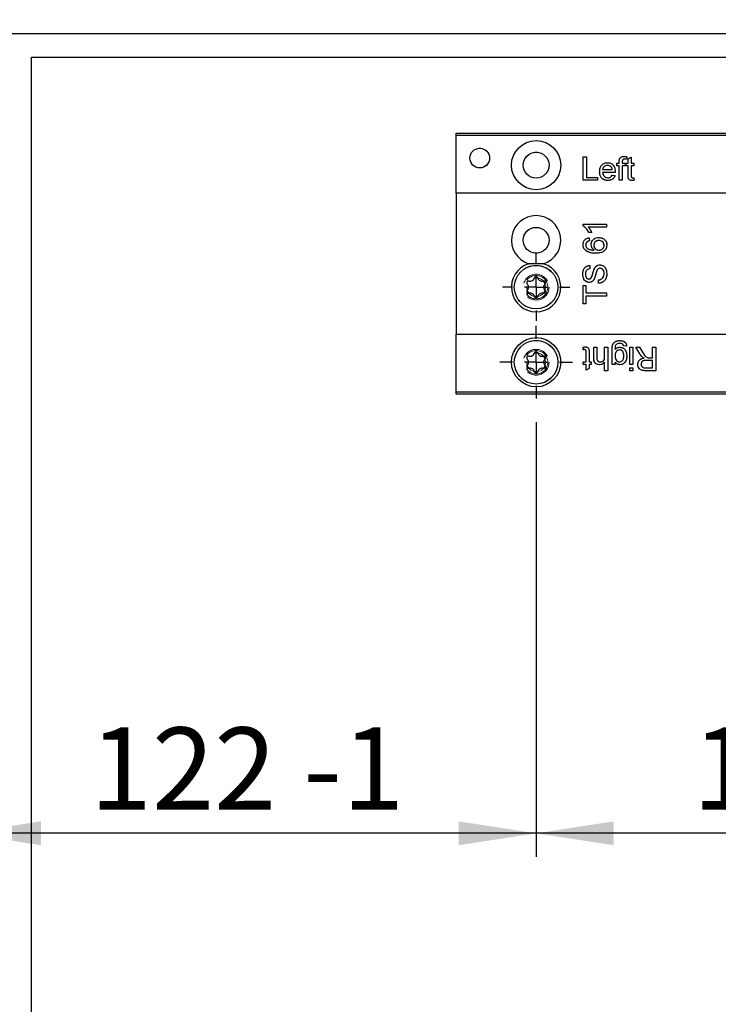
# Model space of a CAD drawing. Units: millimetres. Extents: x 50 to 2920, y 50 to 2050.
# Drawn here: x 306 to 455, y 671 to 881 of the extents above; entities that cross this region are included whole.
import ezdxf

# ---------------------------------------------------------------- set-up
doc = ezdxf.new("R2010")
doc.units = ezdxf.units.MM
doc.header["$LTSCALE"] = 5
doc.linetypes.add('HIDDEN', pattern=[1.905, 1.27, -0.635])
doc.layers.add('FORMAT', color=7, linetype='Continuous')
doc.styles.add('SLDTEXTSTYLE0', font='ARIAL.TTF', dxfattribs={"width": 0.948})
doc.dimstyles.new('SLDDIMSTYLE1', dxfattribs={"dimtxt": 17.5, "dimasz": 16.51, "dimexe": 0, "dimexo": 0.0625, "dimgap": 4.375, "dimtad": 1, "dimdec": 1, "dimrnd": 1e-09, "dimzin": 12, "dimdsep": 46, "dimtxsty": 'SLDTEXTSTYLE0', "dimsah": 1, "dimcen": 0.09, "dimadec": 0, "dimazin": 3, "dimtfac": 1, "dimtdec": 1, "dimtofl": 0, "dimtmove": 0, "dimatfit": 3, "dimfxl": 0, "dimfrac": 2, "dimtolj": 1, "dimtzin": 12, "dimarcsym": 0})
doc.dimstyles.new('SLDDIMSTYLE4', dxfattribs={"dimtxt": 17.5, "dimasz": 16.51, "dimexe": 0, "dimexo": 0.0625, "dimgap": 4.375, "dimtad": 1, "dimdec": 1, "dimrnd": 1e-09, "dimzin": 12, "dimdsep": 46, "dimtxsty": 'SLDTEXTSTYLE0', "dimsah": 1, "dimcen": 0.09, "dimadec": 0, "dimazin": 3, "dimtfac": 1, "dimtdec": 1, "dimtmove": 0, "dimatfit": 0, "dimfxl": 0, "dimfrac": 2, "dimtolj": 1, "dimtzin": 12, "dimarcsym": 0})
doc.dimstyles.new('SLDDIMSTYLE5', dxfattribs={"dimtxt": 17.5, "dimasz": 16.51, "dimexe": 0, "dimexo": 0.0625, "dimgap": 4.375, "dimtad": 1, "dimdec": 1, "dimrnd": 1e-09, "dimzin": 12, "dimdsep": 46, "dimtxsty": 'SLDTEXTSTYLE0', "dimsah": 1, "dimcen": 0.09, "dimadec": 0, "dimazin": 3, "dimtol": 1, "dimtp": 0.2, "dimtm": 0.2, "dimtfac": 1, "dimtdec": 1, "dimtofl": 0, "dimtmove": 0, "dimatfit": 3, "dimfxl": 0, "dimfrac": 2, "dimtolj": 1, "dimarcsym": 0})

# ---------------------------------------------------------------- blocks, each defined once
blk = doc.blocks.new('_D_8')
at = {"layer": 'FORMAT', "color": 7}
for p, q in [((575.76, 797.78), (575.76, 702.64)), ((415.76, 795.28), (415.76, 702.64)), ((575.76, 707.64), (415.76, 707.64))]:
    blk.add_line(p, q, dxfattribs=at)
for points in [[(415.76, 707.64), (432.27, 705.1), (432.27, 710.18)], [(575.76, 707.64), (559.25, 710.18), (559.25, 705.1)]]:
    blk.add_solid(points, dxfattribs=at)
at = {"layer": 'FORMAT', "color": 7, "char_height": 17.5, "attachment_point": 1, "style": 'SLDTEXTSTYLE0'}
for s, insert in [('160', (449.05, 730.2)), (' ±0,2', (489.16, 730.2))]:
    blk.add_mtext(s, dxfattribs=dict(at, insert=insert))
blk = doc.blocks.new('_D_11')
at = {"layer": 'FORMAT', "color": 7}
for p, q in [((415.76, 795.28), (415.76, 702.64)), ((415.76, 707.64), (293.76, 707.64))]:
    blk.add_line(p, q, dxfattribs=at)
for points in [[(293.76, 707.64), (310.27, 705.1), (310.27, 710.18)], [(415.76, 707.64), (399.25, 710.18), (399.25, 705.1)]]:
    blk.add_solid(points, dxfattribs=at)
at = {"layer": 'FORMAT', "color": 7, "char_height": 17.5, "attachment_point": 1, "style": 'SLDTEXTSTYLE0'}
for s, insert in [('122', (320.68, 730.2)), (' -1', (360.79, 730.2))]:
    blk.add_mtext(s, dxfattribs=dict(at, insert=insert))
blk = doc.blocks.new('_D_12')
at = {"layer": 'FORMAT', "color": 7}
for p, q in [((293.76, 771.96), (293.76, 1069.03)), ((423.76, 899.03), (423.76, 1069.03)), ((293.76, 1064.03), (262.01, 1064.03)), ((423.76, 1064.03), (293.76, 1064.03)), ((423.76, 1064.03), (683.53, 1064.03))]:
    blk.add_line(p, q, dxfattribs=at)
for points in [[(293.76, 1064.03), (277.25, 1066.57), (277.25, 1061.49)], [(423.76, 1064.03), (440.27, 1061.49), (440.27, 1066.57)]]:
    blk.add_solid(points, dxfattribs=at)
at = {"layer": 'FORMAT', "color": 7, "char_height": 17.5, "attachment_point": 1, "style": 'SLDTEXTSTYLE0'}
for s, insert in [('(X < 80) = 120 +1', (447.62, 1113.45)), ('(X = 80 - 95) = ', (447.62, 1086.59)), ('130', (609.33, 1086.59)), (' +1', (649.43, 1086.59))]:
    blk.add_mtext(s, dxfattribs=dict(at, insert=insert))
blk = doc.blocks.new('SW_CENTERMARKSYMBOL_2')
at = {"layer": 'FORMAT', "color": 0}
for p, q in [((0, 5), (0, 7.75)), ((0, 0), (0, 2.5)), ((-5, 0), (-7.75, 0)), ((0, 0), (-2.5, 0)), ((0, 0), (0, -2.5)), ((0, 0), (2.5, 0)), ((5, 0), (7.75, 0)), ((0, -5), (0, -7.75))]:
    blk.add_line(p, q, dxfattribs=at)
blk = doc.blocks.new('SW_CENTERMARKSYMBOL_3')
at = {"layer": 'FORMAT', "color": 0}
for p, q in [((0, 5), (0, 7.15)), ((0, 0), (0, 2.5)), ((-5, 0), (-7.15, 0)), ((0, 0), (-2.5, 0)), ((0, 0), (0, -2.5)), ((0, 0), (2.5, 0)), ((5, 0), (7.15, 0)), ((0, -5), (0, -7.15))]:
    blk.add_line(p, q, dxfattribs=at)

msp = doc.modelspace()

# ---------------------------------------------------------------- linework, layer by layer
at = {"color": 7, "linetype": 'Continuous'}
for p, q in [((1192.26, 878.03), (303.26, 878.03)), ((308.26, 434.03), (308.26, 873.03)), ((308.26, 873.03), (1186.26, 873.03)), ((398.76, 856.83), (598.76, 856.83)), ((398.76, 856.33), (398.76, 856.83)), ((598.76, 856.33), (398.76, 856.33)), ((398.76, 844.03), (398.76, 856.33)), ((425.76, 851.83), (426.47, 851.83)), ((425.76, 846.83), (425.76, 851.83)), ((426.47, 851.83), (426.47, 847.41)), ((432.96, 850.49), (433.48, 850.49)), ((432.96, 849.91), (432.96, 850.49)), ((433.48, 849.91), (432.96, 849.91)), ((433.48, 850.49), (433.48, 850.86)), ((433.48, 846.83), (433.48, 849.91)), ((434.12, 850.79), (434.12, 850.49)), ((434.12, 850.49), (434.76, 850.49)), ((434.12, 849.91), (434.12, 846.83)), ((434.76, 849.91), (434.12, 849.91)), ((434.76, 850.49), (434.76, 849.91)), ((434.93, 850.49), (435.38, 850.49)), ((434.93, 849.91), (434.93, 850.49)), ((435.38, 849.91), (434.93, 849.91)), ((435.08, 851.83), (434.98, 851.29)), ((435.38, 851.37), (436.02, 851.74)), ((435.38, 850.49), (435.38, 851.37)), ((435.38, 847.86), (435.38, 849.91)), ((436.02, 851.74), (436.02, 850.49)), ((436.02, 850.49), (436.59, 850.49)), ((436.02, 849.91), (436.02, 847.84)), ((436.59, 849.91), (436.02, 849.91)), ((436.59, 850.49), (436.59, 849.91)), ((429.93, 849.08), (431.98, 849.08)), ((432.62, 848.5), (429.93, 848.5)), ((431.97, 847.92), (432.6, 847.86)), ((428.84, 846.83), (425.76, 846.83)), ((426.47, 847.41), (428.84, 847.41)), ((428.84, 847.41), (428.84, 846.83)), ((434.12, 846.83), (433.48, 846.83)), ((436.59, 847.36), (436.66, 846.82)), ((598.76, 844.03), (398.76, 844.03)), ((398.76, 844.03), (398.76, 814.03)), ((425.76, 837.49), (430.76, 837.49)), ((425.76, 837.08), (425.76, 837.49)), ((430.76, 837.49), (430.76, 836.85)), ((430.76, 836.85), (426.86, 836.85)), ((427.6, 835.69), (427.01, 835.69)), ((427.04, 834.54), (427.1, 833.9)), ((427.17, 828.64), (427.17, 827.94)), ((429.03, 824.86), (429.03, 825.57)), ((425.76, 824.41), (426.33, 824.41)), ((425.76, 820.5), (425.76, 824.41)), ((426.33, 824.41), (426.33, 822.81)), ((426.33, 822.81), (430.76, 822.81)), ((430.76, 822.81), (430.76, 822.11)), ((426.33, 820.5), (425.76, 820.5)), ((426.33, 822.11), (426.33, 820.5)), ((430.76, 822.11), (426.33, 822.11)), ((398.76, 801.73), (398.76, 814.03)), ((398.76, 814.03), (598.76, 814.03)), ((425.81, 810.7), (425.75, 811.24)), ((426.39, 808.15), (426.39, 810.23)), ((427.03, 810.2), (427.03, 808.15)), ((428.06, 811.23), (428.7, 811.23)), ((428.06, 808.93), (428.06, 811.23)), ((428.7, 811.23), (428.7, 808.96)), ((430.36, 809.27), (430.36, 811.23)), ((430.36, 811.23), (431.01, 811.23)), ((431.01, 811.23), (431.01, 806.23)), ((431.94, 807.58), (431.94, 810.69)), ((435.02, 811.49), (434.38, 811.55)), ((435.75, 807.58), (435.75, 811.23)), ((435.75, 811.23), (436.39, 811.23)), ((436.39, 811.23), (436.39, 807.58)), ((437.01, 811.23), (437.81, 811.23)), ((437.83, 809.85), (437.01, 811.23)), ((437.81, 811.23), (438.44, 810.18)), ((440.56, 808.99), (440.56, 811.23)), ((440.56, 811.23), (441.26, 811.23)), ((441.26, 811.23), (441.26, 806.23)), ((425.81, 808.15), (426.39, 808.15)), ((425.81, 807.58), (425.81, 808.15)), ((427.03, 808.15), (427.48, 808.15)), ((427.48, 808.15), (427.48, 807.58)), ((430.36, 806.23), (430.36, 808.06)), ((432.58, 808.03), (432.58, 807.58)), ((440.56, 808.41), (439.22, 808.41)), ((439.83, 808.99), (440.56, 808.99)), ((440.56, 806.81), (440.56, 808.41)), ((426.39, 807.58), (425.81, 807.58)), ((426.39, 806.32), (426.39, 807.58)), ((427.03, 806.69), (426.39, 806.32)), ((427.03, 807.58), (427.03, 806.69)), ((427.48, 807.58), (427.03, 807.58)), ((431.01, 806.23), (430.36, 806.23)), ((432.58, 807.58), (431.94, 807.58)), ((436.39, 807.58), (435.75, 807.58)), ((435.75, 806.23), (435.75, 806.87)), ((435.75, 806.87), (436.39, 806.87)), ((436.39, 806.23), (435.75, 806.23)), ((436.39, 806.87), (436.39, 806.23)), ((439.07, 806.81), (440.56, 806.81)), ((441.26, 806.23), (439.09, 806.23)), ((398.76, 801.73), (598.76, 801.73)), ((398.76, 801.23), (398.76, 801.73)), ((598.76, 801.23), (398.76, 801.23))]:
    msp.add_line(p, q, dxfattribs=at)
at = {"color": 7, "linetype": 'HIDDEN', "lineweight": 18}
for p, q in [((398.76, 856.83), (598.76, 856.83)), ((398.76, 856.83), (398.76, 801.23)), ((425.76, 851.83), (426.47, 851.83)), ((425.76, 846.83), (425.76, 851.83)), ((426.47, 851.83), (426.47, 847.41)), ((432.96, 849.91), (432.96, 850.49)), ((432.96, 850.49), (433.48, 850.49)), ((433.48, 849.91), (432.96, 849.91)), ((433.48, 850.49), (433.48, 850.86)), ((433.48, 846.83), (433.48, 849.91)), ((434.12, 850.79), (434.12, 850.49)), ((434.12, 850.49), (434.76, 850.49)), ((434.76, 849.91), (434.12, 849.91)), ((434.12, 849.91), (434.12, 846.83)), ((434.76, 850.49), (434.76, 849.91)), ((434.93, 849.91), (434.93, 850.49)), ((434.93, 850.49), (435.38, 850.49)), ((435.38, 849.91), (434.93, 849.91)), ((435.08, 851.83), (434.98, 851.29)), ((435.38, 851.37), (436.02, 851.74)), ((435.38, 850.49), (435.38, 851.37)), ((435.38, 847.86), (435.38, 849.91)), ((436.02, 851.74), (436.02, 850.49)), ((436.02, 850.49), (436.59, 850.49)), ((436.59, 849.91), (436.02, 849.91)), ((436.02, 849.91), (436.02, 847.84)), ((436.59, 850.49), (436.59, 849.91)), ((429.93, 849.08), (431.98, 849.08)), ((432.62, 848.5), (429.93, 848.5)), ((431.97, 847.92), (432.6, 847.86)), ((428.84, 846.83), (425.76, 846.83)), ((426.47, 847.41), (428.84, 847.41)), ((428.84, 847.41), (428.84, 846.83)), ((434.12, 846.83), (433.48, 846.83)), ((436.59, 847.36), (436.66, 846.82)), ((598.76, 844.03), (398.76, 844.03)), ((425.76, 837.49), (430.76, 837.49)), ((425.76, 837.08), (425.76, 837.49)), ((430.76, 837.49), (430.76, 836.85)), ((430.76, 836.85), (426.86, 836.85)), ((427.6, 835.69), (427.01, 835.69)), ((427.04, 834.54), (427.1, 833.9)), ((427.17, 828.64), (427.17, 827.94)), ((429.03, 824.86), (429.03, 825.57)), ((425.76, 824.41), (426.33, 824.41)), ((425.76, 820.5), (425.76, 824.41)), ((426.33, 824.41), (426.33, 822.81)), ((426.33, 822.81), (430.76, 822.81)), ((430.76, 822.81), (430.76, 822.11)), ((426.33, 820.5), (425.76, 820.5)), ((426.33, 822.11), (426.33, 820.5)), ((430.76, 822.11), (426.33, 822.11)), ((398.76, 814.03), (598.76, 814.03)), ((425.81, 810.7), (425.75, 811.24)), ((426.39, 808.15), (426.39, 810.23)), ((427.03, 810.2), (427.03, 808.15)), ((428.06, 808.93), (428.06, 811.23)), ((428.06, 811.23), (428.7, 811.23)), ((428.7, 811.23), (428.7, 808.96)), ((430.36, 809.27), (430.36, 811.23)), ((430.36, 811.23), (431.01, 811.23)), ((431.01, 811.23), (431.01, 806.23)), ((431.94, 807.58), (431.94, 810.69)), ((435.02, 811.49), (434.38, 811.55)), ((435.75, 811.23), (436.39, 811.23)), ((435.75, 807.58), (435.75, 811.23)), ((436.39, 811.23), (436.39, 807.58)), ((437.83, 809.85), (437.01, 811.23)), ((437.01, 811.23), (437.81, 811.23)), ((437.81, 811.23), (438.44, 810.18)), ((440.56, 811.23), (441.26, 811.23)), ((440.56, 808.99), (440.56, 811.23)), ((441.26, 811.23), (441.26, 806.23)), ((425.81, 807.58), (425.81, 808.15)), ((425.81, 808.15), (426.39, 808.15)), ((427.03, 808.15), (427.48, 808.15)), ((427.48, 808.15), (427.48, 807.58)), ((430.36, 806.23), (430.36, 808.06)), ((432.58, 808.03), (432.58, 807.58)), ((440.56, 808.41), (439.22, 808.41)), ((439.83, 808.99), (440.56, 808.99)), ((440.56, 806.81), (440.56, 808.41)), ((426.39, 807.58), (425.81, 807.58)), ((426.39, 806.32), (426.39, 807.58)), ((427.03, 806.69), (426.39, 806.32)), ((427.03, 807.58), (427.03, 806.69)), ((427.48, 807.58), (427.03, 807.58)), ((431.01, 806.23), (430.36, 806.23)), ((432.58, 807.58), (431.94, 807.58)), ((436.39, 807.58), (435.75, 807.58)), ((435.75, 806.23), (435.75, 806.87)), ((435.75, 806.87), (436.39, 806.87)), ((436.39, 806.23), (435.75, 806.23)), ((436.39, 806.87), (436.39, 806.23)), ((439.07, 806.81), (440.56, 806.81)), ((441.26, 806.23), (439.09, 806.23)), ((398.76, 801.23), (598.76, 801.23))]:
    msp.add_line(p, q, dxfattribs=at)
at = {"color": 7, "linetype": 'Continuous'}
for centre, radius in [((415.76, 850.03), 5.25), ((403.76, 851.53), 2.1), ((415.76, 850.03), 2.75), ((415.76, 834.03), 2.75), ((415.76, 824.03), 4.65), ((415.76, 808.03), 5.25), ((415.76, 808.03), 4.65)]:
    msp.add_circle(centre, radius, dxfattribs=at)
at = {"color": 7, "linetype": 'HIDDEN', "lineweight": 18}
for centre, radius in [((403.76, 851.53), 2.1), ((415.76, 850.03), 2.75), ((415.76, 834.03), 2.75), ((415.76, 824.03), 4.65), ((415.76, 824.03), 2.75), ((415.76, 824.03), 2.75), ((415.76, 824.03), 2.5), ((415.76, 824.03), 2.5), ((415.76, 824.03), 2), ((415.76, 808.03), 4.65), ((415.76, 808.03), 2.75), ((415.76, 808.03), 2.75), ((415.76, 808.03), 2.5), ((415.76, 808.03), 2.5), ((415.76, 808.03), 2)]:
    msp.add_circle(centre, radius, dxfattribs=at)
at = {"color": 7, "linetype": 'Continuous'}
for centre, radius, start, end in [((415.76, 834.03), 5.25, 287.7528, 252.2472), ((415.76, 824.03), 5.25, 107.7528, 72.2472), ((414.15, 824.96), 0.398, 73.4991, 226.5009), ((413.27, 824.03), 0.879, 313.4991, 46.5009), ((414.52, 826.18), 0.879, 253.4991, 346.5009), ((415.76, 825.88), 0.398, 13.4991, 166.5009), ((417, 826.18), 0.879, 193.4991, 286.5009), ((417.36, 824.96), 0.398, 313.4991, 106.5009), ((418.24, 824.03), 0.879, 133.4991, 226.5009), ((414.15, 823.11), 0.398, 133.4991, 286.5009), ((414.52, 821.88), 0.879, 13.4991, 106.5009), ((417, 821.88), 0.879, 73.4991, 166.5009), ((417.36, 823.11), 0.398, 253.4991, 46.5009), ((415.76, 822.18), 0.398, 193.4991, 346.5009), ((414.52, 810.18), 0.879, 253.4991, 346.5009), ((415.76, 809.88), 0.398, 13.4991, 166.5009), ((417, 810.18), 0.879, 193.4991, 286.5009), ((414.15, 808.96), 0.398, 73.4991, 226.5009), ((413.27, 808.03), 0.879, 313.4991, 46.5009), ((417.36, 808.96), 0.398, 313.4991, 106.5009), ((418.24, 808.03), 0.879, 133.4991, 226.5009), ((414.15, 807.11), 0.398, 133.4991, 286.5009), ((414.52, 805.88), 0.879, 13.4991, 106.5009), ((415.76, 806.18), 0.398, 193.4991, 346.5009), ((417, 805.88), 0.879, 73.4991, 166.5009), ((417.36, 807.11), 0.398, 253.4991, 46.5009)]:
    msp.add_arc(centre, radius, start, end, dxfattribs=at)
at = {"color": 7, "linetype": 'HIDDEN', "lineweight": 18}
for centre, radius, start, end in [((414.15, 824.96), 0.398, 73.4991, 226.5009), ((413.27, 824.03), 0.879, 313.4991, 46.5009), ((414.52, 826.18), 0.879, 253.4991, 346.5009), ((415.76, 825.88), 0.398, 13.4991, 166.5009), ((417, 826.18), 0.879, 193.4991, 286.5009), ((417.36, 824.96), 0.398, 313.4991, 106.5009), ((418.24, 824.03), 0.879, 133.4991, 226.5009), ((414.15, 823.11), 0.398, 133.4991, 286.5009), ((414.52, 821.88), 0.879, 13.4991, 106.5009), ((417, 821.88), 0.879, 73.4991, 166.5009), ((417.36, 823.11), 0.398, 253.4991, 46.5009), ((415.76, 822.18), 0.398, 193.4991, 346.5009), ((414.52, 810.18), 0.879, 253.4991, 346.5009), ((415.76, 809.88), 0.398, 13.4991, 166.5009), ((417, 810.18), 0.879, 193.4991, 286.5009), ((414.15, 808.96), 0.398, 73.4991, 226.5009), ((413.27, 808.03), 0.879, 313.4991, 46.5009), ((417.36, 808.96), 0.398, 313.4991, 106.5009), ((418.24, 808.03), 0.879, 133.4991, 226.5009), ((414.15, 807.11), 0.398, 133.4991, 286.5009), ((414.52, 805.88), 0.879, 13.4991, 106.5009), ((415.76, 806.18), 0.398, 193.4991, 346.5009), ((417, 805.88), 0.879, 73.4991, 166.5009), ((417.36, 807.11), 0.398, 253.4991, 46.5009)]:
    msp.add_arc(centre, radius, start, end, dxfattribs=at)
at = {"color": 7, "linetype": 'Continuous'}
for points, knots in [([(429.29, 848.63), (429.3, 848.9), (429.33, 849.44), (429.74, 850.11), (430.34, 850.5), (430.76, 850.53), (430.97, 850.55)], [0, 0, 0, 0, 0.280748, 0.559775, 0.779666, 1, 1, 1, 1]), ([(430.97, 849.97), (430.83, 849.96), (430.54, 849.94), (430.2, 849.71), (429.98, 849.41), (429.94, 849.19), (429.93, 849.08)], [0, 0, 0, 0, 0.28019, 0.559728, 0.779642, 1, 1, 1, 1]), ([(430.97, 850.55), (431.24, 850.52), (431.77, 850.46), (432.33, 849.92), (432.59, 849.28), (432.61, 848.87), (432.62, 848.66)], [0, 0, 0, 0, 0.279366, 0.558398, 0.778885, 1, 1, 1, 1]), ([(431.74, 849.67), (431.62, 849.77), (431.39, 849.95), (431.1, 849.96), (430.97, 849.97)], [0, 0, 0, 0, 0.5585118, 1, 1, 1, 1]), ([(433.48, 850.86), (433.48, 850.96), (433.48, 851.13), (433.53, 851.3), (433.55, 851.38)], [0, 0, 0, 0, 0.56037, 1, 1, 1, 1]), ([(433.55, 851.38), (433.6, 851.47), (433.71, 851.66), (434.06, 851.87), (434.34, 851.89), (434.51, 851.9)], [0, 0, 0, 0, 0.279458, 0.559661, 1, 1, 1, 1]), ([(434.63, 851.32), (434.55, 851.32), (434.39, 851.31), (434.18, 851.19), (434.13, 850.98), (434.12, 850.86), (434.12, 850.79)], [0, 0, 0, 0, 0.281469, 0.557719, 0.778516, 1, 1, 1, 1]), ([(434.51, 851.9), (434.61, 851.89), (434.81, 851.88), (434.99, 851.85), (435.08, 851.83)], [0, 0, 0, 0, 0.559945, 1, 1, 1, 1]), ([(434.98, 851.29), (434.92, 851.3), (434.8, 851.31), (434.68, 851.32), (434.63, 851.32)], [0, 0, 0, 0, 0.559924, 1, 1, 1, 1]), ([(431.01, 846.77), (430.74, 846.79), (430.2, 846.84), (429.6, 847.35), (429.32, 847.99), (429.3, 848.42), (429.29, 848.63)], [0, 0, 0, 0, 0.279952, 0.558661, 0.778994, 1, 1, 1, 1]), ([(429.93, 848.5), (429.95, 848.33), (429.99, 848), (430.25, 847.61), (430.63, 847.38), (430.89, 847.36), (431.02, 847.34)], [0, 0, 0, 0, 0.280633, 0.559687, 0.779661, 1, 1, 1, 1]), ([(432.6, 847.86), (432.53, 847.68), (432.38, 847.31), (431.82, 846.85), (431.32, 846.8), (431.01, 846.77)], [0, 0, 0, 0, 0.280613, 0.560833, 1, 1, 1, 1]), ([(431.02, 847.34), (431.13, 847.35), (431.35, 847.36), (431.73, 847.52), (431.88, 847.77), (431.97, 847.92)], [0, 0, 0, 0, 0.2812824, 0.5619063, 1, 1, 1, 1]), ([(431.98, 849.08), (431.96, 849.2), (431.93, 849.41), (431.8, 849.59), (431.74, 849.67)], [0, 0, 0, 0, 0.560674, 1, 1, 1, 1]), ([(432.62, 848.66), (432.62, 848.63), (432.62, 848.58), (432.62, 848.52), (432.62, 848.5)], [0, 0, 0, 0, 0.559999, 1, 1, 1, 1]), ([(436.21, 846.77), (436.11, 846.77), (435.9, 846.78), (435.62, 846.89), (435.34, 847.26), (435.36, 847.61), (435.38, 847.86)], [0, 0, 0, 0, 0.187433, 0.373821, 0.559462, 1, 1, 1, 1]), ([(436.02, 847.84), (436.01, 847.71), (436, 847.56), (436.1, 847.42), (436.2, 847.35), (436.28, 847.35), (436.34, 847.34)], [0, 0, 0, 0, 0.499596, 0.625239, 0.750354, 1, 1, 1, 1]), ([(436.66, 846.82), (436.57, 846.81), (436.43, 846.78), (436.27, 846.77), (436.21, 846.77)], [0, 0, 0, 0, 0.560078, 1, 1, 1, 1]), ([(436.34, 847.34), (436.39, 847.35), (436.47, 847.35), (436.56, 847.36), (436.59, 847.36)], [0, 0, 0, 0, 0.559965, 1, 1, 1, 1]), ([(427.01, 835.69), (426.83, 836.01), (426.52, 836.56), (425.99, 836.92), (425.76, 837.08)], [0, 0, 0, 0, 0.560432, 1, 1, 1, 1]), ([(426.86, 836.85), (427.03, 836.65), (427.32, 836.3), (427.51, 835.88), (427.6, 835.69)], [0, 0, 0, 0, 0.559705, 1, 1, 1, 1]), ([(425.76, 833.1), (425.77, 833.3), (425.81, 833.7), (426.14, 834.17), (426.58, 834.45), (426.88, 834.51), (427.04, 834.54)], [0, 0, 0, 0, 0.280049, 0.559187, 0.779374, 1, 1, 1, 1]), ([(426.33, 831.82), (426.14, 832.02), (425.81, 832.39), (425.77, 832.88), (425.76, 833.1)], [0, 0, 0, 0, 0.55838, 1, 1, 1, 1]), ([(426.59, 833.67), (426.51, 833.57), (426.36, 833.39), (426.34, 833.16), (426.33, 833.06)], [0, 0, 0, 0, 0.559004, 1, 1, 1, 1]), ([(426.33, 833.06), (426.34, 832.95), (426.36, 832.76), (426.44, 832.58), (426.48, 832.51)], [0, 0, 0, 0, 0.559717, 1, 1, 1, 1]), ([(427.1, 833.9), (427, 833.87), (426.81, 833.83), (426.66, 833.72), (426.59, 833.67)], [0, 0, 0, 0, 0.560488, 1, 1, 1, 1]), ([(427.49, 833.13), (427.52, 833.36), (427.58, 833.82), (428.03, 834.31), (428.57, 834.57), (428.93, 834.59), (429.11, 834.61)], [0, 0, 0, 0, 0.27914, 0.558796, 0.779165, 1, 1, 1, 1]), ([(428.15, 831.91), (427.94, 832.1), (427.57, 832.42), (427.51, 832.91), (427.49, 833.13)], [0, 0, 0, 0, 0.558594, 1, 1, 1, 1]), ([(429.13, 833.96), (428.97, 833.95), (428.66, 833.93), (428.29, 833.68), (428.09, 833.32), (428.07, 833.07), (428.07, 832.95)], [0, 0, 0, 0, 0.28043, 0.559351, 0.77934, 1, 1, 1, 1]), ([(429.11, 834.61), (429.35, 834.58), (429.84, 834.53), (430.43, 834.14), (430.77, 833.6), (430.8, 833.22), (430.82, 833.02)], [0, 0, 0, 0, 0.280223, 0.559754, 0.779756, 1, 1, 1, 1]), ([(430.24, 832.98), (430.23, 833.13), (430.19, 833.45), (429.87, 833.78), (429.5, 833.94), (429.25, 833.96), (429.13, 833.96)], [0, 0, 0, 0, 0.279489, 0.558551, 0.778978, 1, 1, 1, 1]), ([(428.42, 831.27), (428, 831.28), (427.25, 831.29), (426.61, 831.66), (426.33, 831.82)], [0, 0, 0, 0, 0.561396, 1, 1, 1, 1]), ([(426.48, 832.51), (426.6, 832.39), (426.85, 832.14), (427.44, 831.94), (427.88, 831.92), (428.15, 831.91)], [0, 0, 0, 0, 0.279381, 0.559194, 1, 1, 1, 1]), ([(428.07, 832.95), (428.08, 832.8), (428.11, 832.49), (428.39, 832.14), (428.74, 831.94), (428.98, 831.92), (429.1, 831.91)], [0, 0, 0, 0, 0.279727, 0.559282, 0.779422, 1, 1, 1, 1]), ([(430.82, 833.02), (430.8, 832.81), (430.77, 832.39), (430.41, 831.85), (429.64, 831.32), (428.92, 831.29), (428.42, 831.27)], [0, 0, 0, 0, 0.186919, 0.373549, 0.560232, 1, 1, 1, 1]), ([(429.1, 831.91), (429.26, 831.93), (429.59, 831.97), (429.98, 832.23), (430.21, 832.59), (430.23, 832.85), (430.24, 832.98)], [0, 0, 0, 0, 0.2800441, 0.5597666, 0.7797541, 1, 1, 1, 1]), ([(417.36, 829.03), (416.85, 829.03), (415.78, 829.03), (414.71, 829.03), (414.16, 829.03)], [0, 0, 0, 0, 0.478682, 1, 1, 1, 1]), ([(425.69, 826.79), (425.71, 827.04), (425.74, 827.53), (426.05, 828.17), (426.59, 828.56), (426.97, 828.62), (427.17, 828.64)], [0, 0, 0, 0, 0.280828, 0.560165, 0.779863, 1, 1, 1, 1]), ([(427.06, 825.05), (426.91, 825.07), (426.6, 825.1), (426.2, 825.35), (425.78, 825.89), (425.73, 826.42), (425.69, 826.79)], [0, 0, 0, 0, 0.187031, 0.374094, 0.561123, 1, 1, 1, 1]), ([(427.17, 827.94), (427.02, 827.91), (426.72, 827.86), (426.31, 827.46), (426.29, 827.06), (426.27, 826.82)], [0, 0, 0, 0, 0.281092, 0.560226, 1, 1, 1, 1]), ([(426.27, 826.82), (426.28, 826.57), (426.3, 826.19), (426.61, 825.87), (426.83, 825.77), (426.96, 825.76), (427.02, 825.76)], [0, 0, 0, 0, 0.498773, 0.74858, 0.874241, 1, 1, 1, 1]), ([(427.46, 825.94), (427.55, 826.11), (427.73, 826.46), (427.87, 827.14), (428.03, 827.61), (428.13, 827.9)], [0, 0, 0, 0, 0.278731, 0.559359, 1, 1, 1, 1]), ([(428.13, 827.9), (428.2, 828.04), (428.33, 828.3), (428.64, 828.59), (428.99, 828.75), (429.22, 828.76), (429.34, 828.77)], [0, 0, 0, 0, 0.2803538, 0.5598589, 0.7798336, 1, 1, 1, 1]), ([(428.7, 827.53), (428.63, 827.34), (428.53, 827.01), (428.41, 826.55), (428.3, 826.16), (428.2, 825.92), (428.14, 825.79)], [0, 0, 0, 0, 0.339949, 0.560032, 0.780086, 1, 1, 1, 1]), ([(429.37, 828.07), (429.29, 828.06), (429.11, 828.04), (428.85, 827.86), (428.75, 827.66), (428.7, 827.53)], [0, 0, 0, 0, 0.280102, 0.559918, 1, 1, 1, 1]), ([(430.82, 826.96), (430.81, 826.66), (430.78, 826.08), (430.36, 825.35), (429.71, 824.94), (429.25, 824.89), (429.03, 824.86)], [0, 0, 0, 0, 0.2808012, 0.559621, 0.779651, 1, 1, 1, 1]), ([(429.03, 825.57), (429.22, 825.6), (429.6, 825.65), (430.01, 826.02), (430.21, 826.48), (430.23, 826.78), (430.24, 826.92)], [0, 0, 0, 0, 0.280593, 0.558637, 0.779198, 1, 1, 1, 1]), ([(429.34, 828.77), (429.58, 828.73), (430.07, 828.65), (430.7, 827.97), (430.78, 827.34), (430.82, 826.96)], [0, 0, 0, 0, 0.2799423, 0.5600933, 1, 1, 1, 1]), ([(430.24, 826.92), (430.23, 827.07), (430.21, 827.37), (430.03, 827.76), (429.72, 828.02), (429.49, 828.05), (429.37, 828.07)], [0, 0, 0, 0, 0.2808485, 0.5608318, 0.7805091, 1, 1, 1, 1]), ([(427.02, 825.76), (427.11, 825.77), (427.28, 825.78), (427.4, 825.89), (427.46, 825.94)], [0, 0, 0, 0, 0.559617, 1, 1, 1, 1]), ([(428.14, 825.79), (428.08, 825.68), (427.95, 825.46), (427.6, 825.13), (427.27, 825.08), (427.06, 825.05)], [0, 0, 0, 0, 0.281443, 0.562315, 1, 1, 1, 1]), ([(431.94, 810.69), (431.94, 810.97), (431.94, 811.52), (432.28, 812.26), (432.93, 812.6), (433.37, 812.63), (433.58, 812.64)], [0, 0, 0, 0, 0.2819349, 0.5589707, 0.7789739, 1, 1, 1, 1]), ([(433.58, 812.64), (433.78, 812.63), (434.17, 812.61), (434.68, 812.38), (435, 811.95), (435.01, 811.64), (435.02, 811.49)], [0, 0, 0, 0, 0.281004, 0.560802, 0.77985, 1, 1, 1, 1]), ([(425.75, 811.24), (425.83, 811.26), (425.98, 811.29), (426.13, 811.29), (426.2, 811.3)], [0, 0, 0, 0, 0.5600783, 1, 1, 1, 1]), ([(426.06, 810.72), (426.02, 810.72), (425.93, 810.71), (425.85, 810.71), (425.81, 810.7)], [0, 0, 0, 0, 0.559965, 1, 1, 1, 1]), ([(426.39, 810.23), (426.4, 810.35), (426.41, 810.5), (426.31, 810.64), (426.21, 810.71), (426.12, 810.72), (426.06, 810.72)], [0, 0, 0, 0, 0.499703, 0.625299, 0.750552, 1, 1, 1, 1]), ([(426.2, 811.3), (426.3, 811.29), (426.5, 811.29), (426.79, 811.17), (427.07, 810.8), (427.05, 810.45), (427.03, 810.2)], [0, 0, 0, 0, 0.18743, 0.37377, 0.559364, 1, 1, 1, 1]), ([(432.63, 811.49), (432.61, 811.36), (432.58, 811.12), (432.58, 810.89), (432.58, 810.78)], [0, 0, 0, 0, 0.55957, 1, 1, 1, 1]), ([(432.58, 810.78), (432.74, 810.93), (433.02, 811.18), (433.4, 811.22), (433.56, 811.23)], [0, 0, 0, 0, 0.559109, 1, 1, 1, 1]), ([(433.52, 810.65), (433.4, 810.64), (433.18, 810.62), (432.9, 810.42), (432.62, 810.02), (432.6, 809.64), (432.58, 809.37)], [0, 0, 0, 0, 0.1867311, 0.3734723, 0.5603718, 1, 1, 1, 1]), ([(433.57, 812.06), (433.46, 812.06), (433.23, 812.05), (432.94, 811.94), (432.72, 811.73), (432.66, 811.57), (432.63, 811.49)], [0, 0, 0, 0, 0.280579, 0.559805, 0.779829, 1, 1, 1, 1]), ([(434.44, 809.35), (434.44, 809.52), (434.43, 809.85), (434.25, 810.3), (433.91, 810.61), (433.65, 810.64), (433.52, 810.65)], [0, 0, 0, 0, 0.281321, 0.560854, 0.780555, 1, 1, 1, 1]), ([(433.56, 811.23), (433.81, 811.2), (434.32, 811.14), (434.96, 810.43), (435.04, 809.79), (435.08, 809.39)], [0, 0, 0, 0, 0.280164, 0.560226, 1, 1, 1, 1]), ([(434.18, 811.91), (434.07, 811.96), (433.88, 812.06), (433.66, 812.06), (433.57, 812.06)], [0, 0, 0, 0, 0.558885, 1, 1, 1, 1]), ([(434.38, 811.55), (434.36, 811.63), (434.33, 811.77), (434.22, 811.87), (434.18, 811.91)], [0, 0, 0, 0, 0.560192, 1, 1, 1, 1]), ([(438.44, 810.18), (438.59, 809.92), (438.8, 809.56), (439.15, 809.14), (439.38, 809.05), (439.49, 809.01)], [0, 0, 0, 0, 0.560782, 0.780695, 1, 1, 1, 1]), ([(429.29, 807.51), (429.09, 807.53), (428.69, 807.57), (428.21, 807.94), (428.07, 808.45), (428.06, 808.77), (428.06, 808.93)], [0, 0, 0, 0, 0.280349, 0.5584, 0.77856, 1, 1, 1, 1]), ([(428.7, 808.96), (428.7, 808.84), (428.71, 808.6), (428.87, 808.27), (429.15, 808.11), (429.34, 808.1), (429.44, 808.09)], [0, 0, 0, 0, 0.281233, 0.559761, 0.779392, 1, 1, 1, 1]), ([(430.36, 808.06), (430.2, 807.88), (429.9, 807.58), (429.48, 807.53), (429.29, 807.51)], [0, 0, 0, 0, 0.559318, 1, 1, 1, 1]), ([(429.44, 808.09), (429.6, 808.11), (429.91, 808.16), (430.35, 808.59), (430.36, 809.01), (430.36, 809.27)], [0, 0, 0, 0, 0.280183, 0.559309, 1, 1, 1, 1]), ([(432.58, 809.37), (432.59, 809.2), (432.61, 808.87), (432.8, 808.44), (433.13, 808.14), (433.39, 808.11), (433.52, 808.09)], [0, 0, 0, 0, 0.281113, 0.560602, 0.780603, 1, 1, 1, 1]), ([(433.59, 807.51), (433.37, 807.54), (432.97, 807.6), (432.7, 807.9), (432.58, 808.03)], [0, 0, 0, 0, 0.558411, 1, 1, 1, 1]), ([(433.52, 808.09), (433.63, 808.1), (433.85, 808.13), (434.12, 808.33), (434.4, 808.71), (434.43, 809.09), (434.44, 809.35)], [0, 0, 0, 0, 0.186777, 0.373596, 0.560653, 1, 1, 1, 1]), ([(435.08, 809.39), (435.07, 809.14), (435.03, 808.64), (434.71, 807.99), (434.19, 807.57), (433.79, 807.53), (433.59, 807.51)], [0, 0, 0, 0, 0.280822, 0.560567, 0.780156, 1, 1, 1, 1]), ([(437.42, 807.58), (437.44, 807.77), (437.48, 808.16), (437.94, 808.74), (438.44, 808.85), (438.74, 808.92)], [0, 0, 0, 0, 0.280519, 0.56053, 1, 1, 1, 1]), ([(438.35, 809.17), (438.24, 809.29), (438.04, 809.5), (437.89, 809.74), (437.83, 809.85)], [0, 0, 0, 0, 0.559818, 1, 1, 1, 1]), ([(439.22, 808.41), (439.07, 808.41), (438.78, 808.4), (438.38, 808.26), (438.16, 807.94), (438.13, 807.71), (438.12, 807.59)], [0, 0, 0, 0, 0.281552, 0.560281, 0.779832, 1, 1, 1, 1]), ([(438.74, 808.92), (438.67, 808.96), (438.53, 809.03), (438.41, 809.13), (438.35, 809.17)], [0, 0, 0, 0, 0.5601542, 1, 1, 1, 1]), ([(439.49, 809.01), (439.55, 809), (439.67, 808.99), (439.78, 808.99), (439.83, 808.99)], [0, 0, 0, 0, 0.5598527, 1, 1, 1, 1]), ([(439.09, 806.23), (438.86, 806.23), (438.4, 806.24), (437.79, 806.51), (437.47, 807.04), (437.43, 807.4), (437.42, 807.58)], [0, 0, 0, 0, 0.281687, 0.559297, 0.779414, 1, 1, 1, 1]), ([(438.12, 807.59), (438.14, 807.46), (438.17, 807.2), (438.51, 806.84), (438.86, 806.82), (439.07, 806.81)], [0, 0, 0, 0, 0.280425, 0.559989, 1, 1, 1, 1])]:
    msp.add_open_spline(points, degree=3, knots=knots, dxfattribs=at)
at = {"color": 7, "linetype": 'HIDDEN', "lineweight": 18}
for points, knots in [([(429.29, 848.63), (429.3, 848.9), (429.33, 849.44), (429.74, 850.11), (430.34, 850.5), (430.76, 850.53), (430.97, 850.55)], [0, 0, 0, 0, 0.280748, 0.559775, 0.779666, 1, 1, 1, 1]), ([(430.97, 849.97), (430.83, 849.96), (430.54, 849.94), (430.2, 849.71), (429.98, 849.41), (429.94, 849.19), (429.93, 849.08)], [0, 0, 0, 0, 0.28019, 0.559728, 0.779642, 1, 1, 1, 1]), ([(430.97, 850.55), (431.24, 850.52), (431.77, 850.46), (432.33, 849.92), (432.59, 849.28), (432.61, 848.87), (432.62, 848.66)], [0, 0, 0, 0, 0.279366, 0.558398, 0.778885, 1, 1, 1, 1]), ([(431.74, 849.67), (431.62, 849.77), (431.39, 849.95), (431.1, 849.96), (430.97, 849.97)], [0, 0, 0, 0, 0.5585118, 1, 1, 1, 1]), ([(433.48, 850.86), (433.48, 850.96), (433.48, 851.13), (433.53, 851.3), (433.55, 851.38)], [0, 0, 0, 0, 0.56037, 1, 1, 1, 1]), ([(433.55, 851.38), (433.6, 851.47), (433.71, 851.66), (434.06, 851.87), (434.34, 851.89), (434.51, 851.9)], [0, 0, 0, 0, 0.279458, 0.559661, 1, 1, 1, 1]), ([(434.63, 851.32), (434.55, 851.32), (434.39, 851.31), (434.18, 851.19), (434.13, 850.98), (434.12, 850.86), (434.12, 850.79)], [0, 0, 0, 0, 0.281469, 0.557719, 0.778516, 1, 1, 1, 1]), ([(434.51, 851.9), (434.61, 851.89), (434.81, 851.88), (434.99, 851.85), (435.08, 851.83)], [0, 0, 0, 0, 0.559945, 1, 1, 1, 1]), ([(434.98, 851.29), (434.92, 851.3), (434.8, 851.31), (434.68, 851.32), (434.63, 851.32)], [0, 0, 0, 0, 0.5599243, 1, 1, 1, 1]), ([(431.01, 846.77), (430.74, 846.79), (430.2, 846.84), (429.6, 847.35), (429.32, 847.99), (429.3, 848.42), (429.29, 848.63)], [0, 0, 0, 0, 0.2799521, 0.5586609, 0.7789943, 1, 1, 1, 1]), ([(429.93, 848.5), (429.95, 848.33), (429.99, 848), (430.25, 847.61), (430.63, 847.38), (430.89, 847.36), (431.02, 847.34)], [0, 0, 0, 0, 0.280633, 0.559687, 0.779661, 1, 1, 1, 1]), ([(432.6, 847.86), (432.53, 847.68), (432.38, 847.31), (431.82, 846.85), (431.32, 846.8), (431.01, 846.77)], [0, 0, 0, 0, 0.280613, 0.560833, 1, 1, 1, 1]), ([(431.02, 847.34), (431.13, 847.35), (431.35, 847.36), (431.73, 847.52), (431.88, 847.77), (431.97, 847.92)], [0, 0, 0, 0, 0.281282, 0.561906, 1, 1, 1, 1]), ([(431.98, 849.08), (431.96, 849.2), (431.93, 849.41), (431.8, 849.59), (431.74, 849.67)], [0, 0, 0, 0, 0.560674, 1, 1, 1, 1]), ([(432.62, 848.66), (432.62, 848.63), (432.62, 848.58), (432.62, 848.52), (432.62, 848.5)], [0, 0, 0, 0, 0.559999, 1, 1, 1, 1]), ([(436.21, 846.77), (436.11, 846.77), (435.9, 846.78), (435.62, 846.89), (435.34, 847.26), (435.36, 847.61), (435.38, 847.86)], [0, 0, 0, 0, 0.187433, 0.373821, 0.559462, 1, 1, 1, 1]), ([(436.02, 847.84), (436.01, 847.71), (436, 847.56), (436.1, 847.42), (436.2, 847.35), (436.28, 847.35), (436.34, 847.34)], [0, 0, 0, 0, 0.499596, 0.625239, 0.750354, 1, 1, 1, 1]), ([(436.66, 846.82), (436.57, 846.81), (436.43, 846.78), (436.27, 846.77), (436.21, 846.77)], [0, 0, 0, 0, 0.560078, 1, 1, 1, 1]), ([(436.34, 847.34), (436.39, 847.35), (436.47, 847.35), (436.56, 847.36), (436.59, 847.36)], [0, 0, 0, 0, 0.559965, 1, 1, 1, 1]), ([(427.01, 835.69), (426.83, 836.01), (426.52, 836.56), (425.99, 836.92), (425.76, 837.08)], [0, 0, 0, 0, 0.560432, 1, 1, 1, 1]), ([(426.86, 836.85), (427.03, 836.65), (427.32, 836.3), (427.51, 835.88), (427.6, 835.69)], [0, 0, 0, 0, 0.559705, 1, 1, 1, 1]), ([(425.76, 833.1), (425.77, 833.3), (425.81, 833.7), (426.14, 834.17), (426.58, 834.45), (426.88, 834.51), (427.04, 834.54)], [0, 0, 0, 0, 0.280049, 0.559187, 0.779374, 1, 1, 1, 1]), ([(426.33, 831.82), (426.14, 832.02), (425.81, 832.39), (425.77, 832.88), (425.76, 833.1)], [0, 0, 0, 0, 0.55838, 1, 1, 1, 1]), ([(426.59, 833.67), (426.51, 833.57), (426.36, 833.39), (426.34, 833.16), (426.33, 833.06)], [0, 0, 0, 0, 0.559004, 1, 1, 1, 1]), ([(426.33, 833.06), (426.34, 832.95), (426.36, 832.76), (426.44, 832.58), (426.48, 832.51)], [0, 0, 0, 0, 0.559717, 1, 1, 1, 1]), ([(427.1, 833.9), (427, 833.87), (426.81, 833.83), (426.66, 833.72), (426.59, 833.67)], [0, 0, 0, 0, 0.560488, 1, 1, 1, 1]), ([(427.49, 833.13), (427.52, 833.36), (427.58, 833.82), (428.03, 834.31), (428.57, 834.57), (428.93, 834.59), (429.11, 834.61)], [0, 0, 0, 0, 0.2791405, 0.5587956, 0.7791654, 1, 1, 1, 1]), ([(428.15, 831.91), (427.94, 832.1), (427.57, 832.42), (427.51, 832.91), (427.49, 833.13)], [0, 0, 0, 0, 0.558594, 1, 1, 1, 1]), ([(429.13, 833.96), (428.97, 833.95), (428.66, 833.93), (428.29, 833.68), (428.09, 833.32), (428.07, 833.07), (428.07, 832.95)], [0, 0, 0, 0, 0.28043, 0.559351, 0.77934, 1, 1, 1, 1]), ([(429.11, 834.61), (429.35, 834.58), (429.84, 834.53), (430.43, 834.14), (430.77, 833.6), (430.8, 833.22), (430.82, 833.02)], [0, 0, 0, 0, 0.280223, 0.559754, 0.779756, 1, 1, 1, 1]), ([(430.24, 832.98), (430.23, 833.13), (430.19, 833.45), (429.87, 833.78), (429.5, 833.94), (429.25, 833.96), (429.13, 833.96)], [0, 0, 0, 0, 0.279489, 0.558551, 0.778978, 1, 1, 1, 1]), ([(428.42, 831.27), (428, 831.28), (427.25, 831.29), (426.61, 831.66), (426.33, 831.82)], [0, 0, 0, 0, 0.561396, 1, 1, 1, 1]), ([(426.48, 832.51), (426.6, 832.39), (426.85, 832.14), (427.44, 831.94), (427.88, 831.92), (428.15, 831.91)], [0, 0, 0, 0, 0.279381, 0.559194, 1, 1, 1, 1]), ([(428.07, 832.95), (428.08, 832.8), (428.11, 832.49), (428.39, 832.14), (428.74, 831.94), (428.98, 831.92), (429.1, 831.91)], [0, 0, 0, 0, 0.279727, 0.559282, 0.779422, 1, 1, 1, 1]), ([(430.82, 833.02), (430.8, 832.81), (430.77, 832.39), (430.41, 831.85), (429.64, 831.32), (428.92, 831.29), (428.42, 831.27)], [0, 0, 0, 0, 0.186919, 0.373549, 0.560232, 1, 1, 1, 1]), ([(429.1, 831.91), (429.26, 831.93), (429.59, 831.97), (429.98, 832.23), (430.21, 832.59), (430.23, 832.85), (430.24, 832.98)], [0, 0, 0, 0, 0.2800441, 0.5597666, 0.7797541, 1, 1, 1, 1]), ([(425.69, 826.79), (425.71, 827.04), (425.74, 827.53), (426.05, 828.17), (426.59, 828.56), (426.97, 828.62), (427.17, 828.64)], [0, 0, 0, 0, 0.280828, 0.560165, 0.779863, 1, 1, 1, 1]), ([(427.06, 825.05), (426.91, 825.07), (426.6, 825.1), (426.2, 825.35), (425.78, 825.89), (425.73, 826.42), (425.69, 826.79)], [0, 0, 0, 0, 0.187031, 0.374094, 0.561123, 1, 1, 1, 1]), ([(427.17, 827.94), (427.02, 827.91), (426.72, 827.86), (426.31, 827.46), (426.29, 827.06), (426.27, 826.82)], [0, 0, 0, 0, 0.281092, 0.560226, 1, 1, 1, 1]), ([(426.27, 826.82), (426.28, 826.57), (426.3, 826.19), (426.61, 825.87), (426.83, 825.77), (426.96, 825.76), (427.02, 825.76)], [0, 0, 0, 0, 0.498773, 0.74858, 0.874241, 1, 1, 1, 1]), ([(427.46, 825.94), (427.55, 826.11), (427.73, 826.46), (427.87, 827.14), (428.03, 827.61), (428.13, 827.9)], [0, 0, 0, 0, 0.278731, 0.559359, 1, 1, 1, 1]), ([(428.13, 827.9), (428.2, 828.04), (428.33, 828.3), (428.64, 828.59), (428.99, 828.75), (429.22, 828.76), (429.34, 828.77)], [0, 0, 0, 0, 0.2803538, 0.5598589, 0.7798336, 1, 1, 1, 1]), ([(428.7, 827.53), (428.63, 827.34), (428.53, 827.01), (428.41, 826.55), (428.3, 826.16), (428.2, 825.92), (428.14, 825.79)], [0, 0, 0, 0, 0.339949, 0.560032, 0.780086, 1, 1, 1, 1]), ([(429.37, 828.07), (429.29, 828.06), (429.11, 828.04), (428.85, 827.86), (428.75, 827.66), (428.7, 827.53)], [0, 0, 0, 0, 0.280102, 0.559918, 1, 1, 1, 1]), ([(430.82, 826.96), (430.81, 826.66), (430.78, 826.08), (430.36, 825.35), (429.71, 824.94), (429.25, 824.89), (429.03, 824.86)], [0, 0, 0, 0, 0.2808012, 0.559621, 0.779651, 1, 1, 1, 1]), ([(429.03, 825.57), (429.22, 825.6), (429.6, 825.65), (430.01, 826.02), (430.21, 826.48), (430.23, 826.78), (430.24, 826.92)], [0, 0, 0, 0, 0.280593, 0.558637, 0.779198, 1, 1, 1, 1]), ([(429.34, 828.77), (429.58, 828.73), (430.07, 828.65), (430.7, 827.97), (430.78, 827.34), (430.82, 826.96)], [0, 0, 0, 0, 0.279942, 0.560093, 1, 1, 1, 1]), ([(430.24, 826.92), (430.23, 827.07), (430.21, 827.37), (430.03, 827.76), (429.72, 828.02), (429.49, 828.05), (429.37, 828.07)], [0, 0, 0, 0, 0.280849, 0.560832, 0.780509, 1, 1, 1, 1]), ([(427.02, 825.76), (427.11, 825.77), (427.28, 825.78), (427.4, 825.89), (427.46, 825.94)], [0, 0, 0, 0, 0.559617, 1, 1, 1, 1]), ([(428.14, 825.79), (428.08, 825.68), (427.95, 825.46), (427.6, 825.13), (427.27, 825.08), (427.06, 825.05)], [0, 0, 0, 0, 0.281443, 0.562315, 1, 1, 1, 1]), ([(431.94, 810.69), (431.94, 810.97), (431.94, 811.52), (432.28, 812.26), (432.93, 812.6), (433.37, 812.63), (433.58, 812.64)], [0, 0, 0, 0, 0.281935, 0.558971, 0.778974, 1, 1, 1, 1]), ([(433.58, 812.64), (433.78, 812.63), (434.17, 812.61), (434.68, 812.38), (435, 811.95), (435.01, 811.64), (435.02, 811.49)], [0, 0, 0, 0, 0.281004, 0.560802, 0.77985, 1, 1, 1, 1]), ([(425.75, 811.24), (425.83, 811.26), (425.98, 811.29), (426.13, 811.29), (426.2, 811.3)], [0, 0, 0, 0, 0.560078, 1, 1, 1, 1]), ([(426.06, 810.72), (426.02, 810.72), (425.93, 810.71), (425.85, 810.71), (425.81, 810.7)], [0, 0, 0, 0, 0.559965, 1, 1, 1, 1]), ([(426.39, 810.23), (426.4, 810.35), (426.41, 810.5), (426.31, 810.64), (426.21, 810.71), (426.12, 810.72), (426.06, 810.72)], [0, 0, 0, 0, 0.4997035, 0.6252991, 0.7505523, 1, 1, 1, 1]), ([(426.2, 811.3), (426.3, 811.29), (426.5, 811.29), (426.79, 811.17), (427.07, 810.8), (427.05, 810.45), (427.03, 810.2)], [0, 0, 0, 0, 0.18743, 0.37377, 0.559364, 1, 1, 1, 1]), ([(432.63, 811.49), (432.61, 811.36), (432.58, 811.12), (432.58, 810.89), (432.58, 810.78)], [0, 0, 0, 0, 0.55957, 1, 1, 1, 1]), ([(432.58, 810.78), (432.74, 810.93), (433.02, 811.18), (433.4, 811.22), (433.56, 811.23)], [0, 0, 0, 0, 0.559109, 1, 1, 1, 1]), ([(433.52, 810.65), (433.4, 810.64), (433.18, 810.62), (432.9, 810.42), (432.62, 810.02), (432.6, 809.64), (432.58, 809.37)], [0, 0, 0, 0, 0.186731, 0.373472, 0.560372, 1, 1, 1, 1]), ([(433.57, 812.06), (433.46, 812.06), (433.23, 812.05), (432.94, 811.94), (432.72, 811.73), (432.66, 811.57), (432.63, 811.49)], [0, 0, 0, 0, 0.280579, 0.559805, 0.779829, 1, 1, 1, 1]), ([(434.44, 809.35), (434.44, 809.52), (434.43, 809.85), (434.25, 810.3), (433.91, 810.61), (433.65, 810.64), (433.52, 810.65)], [0, 0, 0, 0, 0.281321, 0.560854, 0.780555, 1, 1, 1, 1]), ([(433.56, 811.23), (433.81, 811.2), (434.32, 811.14), (434.96, 810.43), (435.04, 809.79), (435.08, 809.39)], [0, 0, 0, 0, 0.280164, 0.560226, 1, 1, 1, 1]), ([(434.18, 811.91), (434.07, 811.96), (433.88, 812.06), (433.66, 812.06), (433.57, 812.06)], [0, 0, 0, 0, 0.558885, 1, 1, 1, 1]), ([(434.38, 811.55), (434.36, 811.63), (434.33, 811.77), (434.22, 811.87), (434.18, 811.91)], [0, 0, 0, 0, 0.560192, 1, 1, 1, 1]), ([(438.44, 810.18), (438.59, 809.92), (438.8, 809.56), (439.15, 809.14), (439.38, 809.05), (439.49, 809.01)], [0, 0, 0, 0, 0.5607818, 0.7806953, 1, 1, 1, 1]), ([(429.29, 807.51), (429.09, 807.53), (428.69, 807.57), (428.21, 807.94), (428.07, 808.45), (428.06, 808.77), (428.06, 808.93)], [0, 0, 0, 0, 0.280349, 0.5584, 0.77856, 1, 1, 1, 1]), ([(428.7, 808.96), (428.7, 808.84), (428.71, 808.6), (428.87, 808.27), (429.15, 808.11), (429.34, 808.1), (429.44, 808.09)], [0, 0, 0, 0, 0.2812335, 0.5597614, 0.7793919, 1, 1, 1, 1]), ([(430.36, 808.06), (430.2, 807.88), (429.9, 807.58), (429.48, 807.53), (429.29, 807.51)], [0, 0, 0, 0, 0.559318, 1, 1, 1, 1]), ([(429.44, 808.09), (429.6, 808.11), (429.91, 808.16), (430.35, 808.59), (430.36, 809.01), (430.36, 809.27)], [0, 0, 0, 0, 0.2801831, 0.5593095, 1, 1, 1, 1]), ([(432.58, 809.37), (432.59, 809.2), (432.61, 808.87), (432.8, 808.44), (433.13, 808.14), (433.39, 808.11), (433.52, 808.09)], [0, 0, 0, 0, 0.281113, 0.560602, 0.780603, 1, 1, 1, 1]), ([(433.59, 807.51), (433.37, 807.54), (432.97, 807.6), (432.7, 807.9), (432.58, 808.03)], [0, 0, 0, 0, 0.558411, 1, 1, 1, 1]), ([(433.52, 808.09), (433.63, 808.1), (433.85, 808.13), (434.12, 808.33), (434.4, 808.71), (434.43, 809.09), (434.44, 809.35)], [0, 0, 0, 0, 0.186777, 0.373596, 0.560653, 1, 1, 1, 1]), ([(435.08, 809.39), (435.07, 809.14), (435.03, 808.64), (434.71, 807.99), (434.19, 807.57), (433.79, 807.53), (433.59, 807.51)], [0, 0, 0, 0, 0.280822, 0.560567, 0.780156, 1, 1, 1, 1]), ([(437.42, 807.58), (437.44, 807.77), (437.48, 808.16), (437.94, 808.74), (438.44, 808.85), (438.74, 808.92)], [0, 0, 0, 0, 0.280519, 0.56053, 1, 1, 1, 1]), ([(438.35, 809.17), (438.24, 809.29), (438.04, 809.5), (437.89, 809.74), (437.83, 809.85)], [0, 0, 0, 0, 0.559818, 1, 1, 1, 1]), ([(439.22, 808.41), (439.07, 808.41), (438.78, 808.4), (438.38, 808.26), (438.16, 807.94), (438.13, 807.71), (438.12, 807.59)], [0, 0, 0, 0, 0.281552, 0.560281, 0.779832, 1, 1, 1, 1]), ([(438.74, 808.92), (438.67, 808.96), (438.53, 809.03), (438.41, 809.13), (438.35, 809.17)], [0, 0, 0, 0, 0.560154, 1, 1, 1, 1]), ([(439.49, 809.01), (439.55, 809), (439.67, 808.99), (439.78, 808.99), (439.83, 808.99)], [0, 0, 0, 0, 0.559853, 1, 1, 1, 1]), ([(439.09, 806.23), (438.86, 806.23), (438.4, 806.24), (437.79, 806.51), (437.47, 807.04), (437.43, 807.4), (437.42, 807.58)], [0, 0, 0, 0, 0.281687, 0.559297, 0.779414, 1, 1, 1, 1]), ([(438.12, 807.59), (438.14, 807.46), (438.17, 807.2), (438.51, 806.84), (438.86, 806.82), (439.07, 806.81)], [0, 0, 0, 0, 0.280425, 0.559989, 1, 1, 1, 1])]:
    msp.add_open_spline(points, degree=3, knots=knots, dxfattribs=at)

# ---------------------------------------------------------------- block references
at = {"layer": 'FORMAT', "color": 7}
for name, p in [('SW_CENTERMARKSYMBOL_3', (415.76, 824.03)), ('SW_CENTERMARKSYMBOL_2', (415.76, 808.03))]:
    msp.add_blockref(name, p, dxfattribs=at)

# ---------------------------------------------------------------- dimensions: what is measured, and where the dimension line sits
for base, p1, text, dimstyle, picture, middle in [((293.76, 1064.03), (423.76, 894.03), '(X < 80) = 120 +1\\P(X = 80 - 95) = <> +1', 'SLDDIMSTYLE4', '_D_12', (565.58, 1064.03)), ((293.76, 707.64), (415.76, 800.28), '<> -1', 'SLDDIMSTYLE1', '_D_11', (354.76, 707.64))]:
    dim = msp.add_linear_dim(base=base, p1=p1, p2=(293.76, 766.96), text=text, dimstyle=dimstyle, dxfattribs=at)
    dim.commit()
    dim.dimension.update_dxf_attribs({"geometry": picture, "text_midpoint": middle, "dimtype": 160})
dim = msp.add_linear_dim(base=(415.76, 707.64), p1=(575.76, 802.78), p2=(415.76, 800.28), dimstyle='SLDDIMSTYLE5', dxfattribs=at)
dim.commit()
dim.dimension.update_dxf_attribs({"geometry": '_D_8', "text_midpoint": (495.76, 707.64), "dimtype": 160})

doc.saveas('drawing.dxf')
